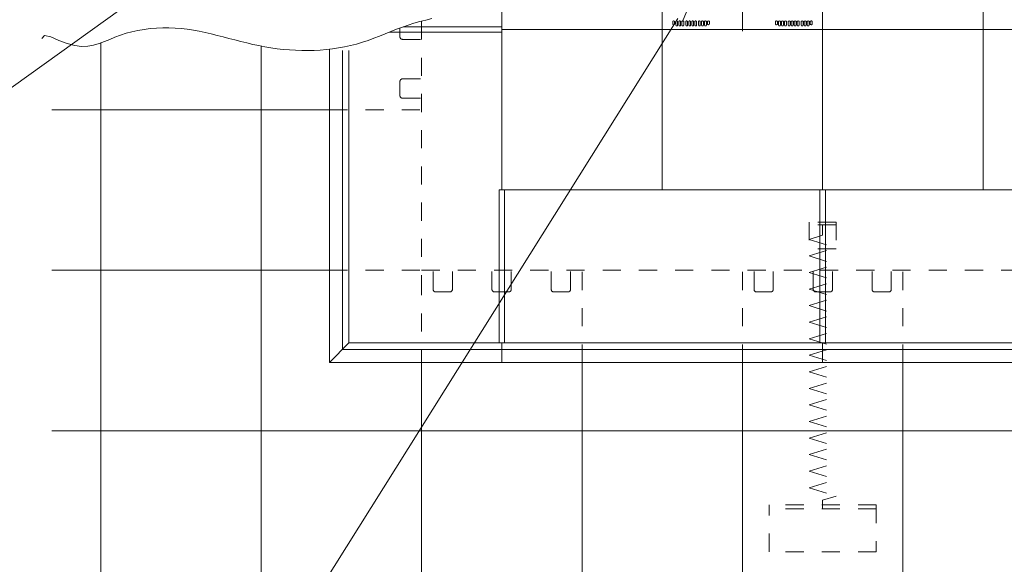
# Model space of a CAD drawing. Units: millimetres. Extents: x -2000 to 2000, y -1385 to 1385.
# Drawn here: x -1465 to -1005, y 241 to 496 of the extents above; entities that cross this region are included whole.
import ezdxf

# ---------------------------------------------------------------- set-up
doc = ezdxf.new("R2010")
doc.units = ezdxf.units.MM
doc.header["$LTSCALE"] = 10
doc.linetypes.add('JWW_CENTER2', pattern=[13.546667, 11.006667, -0.846667, 0.846667, -0.846667])
doc.linetypes.add('JWW_DASHED1', pattern=[1.693333, 0.846667, -0.846667])
for name, color, linetype in [('center', 7, 'Continuous'), ('CS-NRパネル', 7, 'Continuous'), ('CS-SRパネル', 7, 'Continuous'), ('エッジ', 7, 'Continuous'), ('ボーダーパネル', 7, 'Continuous'), ('一般寸法', 7, 'Continuous'), ('ﾊﾟﾈﾙ', 7, 'Continuous')]:
    doc.layers.add(name, color=color, linetype=linetype)
doc.styles.add('ＭＳ ゴシック', font='txt', dxfattribs={"height": 1})

# ---------------------------------------------------------------- blocks, each defined once
blk = doc.blocks.new('MLeader21_1-D_')
at = {"layer": '一般寸法', "color": 1, "linetype": 'Continuous', "lineweight": 5}
for p, q in [((-134.157, 55.911), (-132.701, 56.627)), ((-132.701, 56.627), (-134.002, 55.694)), ((-132.701, 56.627), (-133.846, 55.478)), ((-134.002, 55.694), (-148.582, 45.234)), ((-148.87, 45.234), (-160.294, 45.234)), ((-148.582, 45.234), (-148.87, 45.234))]:
    blk.add_line(p, q, dxfattribs=at)
at = {"layer": '一般寸法', "color": 2, "linetype": 'Continuous', "lineweight": 5, "style": 'ＭＳ ゴシック', "width": 0.727909}
blk.add_text('コイルバネ', height=2.4003, dxfattribs=at).set_placement((-160.55, 45.714))
blk = doc.blocks.new('MLeader25_1-D_')
at = {"layer": '一般寸法', "color": 1, "linetype": 'Continuous', "lineweight": 5}
for p, q in [((-114.936, 50.999), (-115.56, 49.502)), ((-115.786, 49.644), (-137.174, 15.54))]:
    blk.add_line(p, q, dxfattribs=at)

msp = doc.modelspace()

# ---------------------------------------------------------------- linework, layer by layer
at = {"color": 1, "linetype": 'Continuous', "lineweight": 5}
for p, q in [((-1283.88, 493.31), (-1286.58, 492.36)), ((-1281.15, 494.18), (-1283.88, 493.31)), ((-1278.39, 494.97), (-1281.15, 494.18)), ((-1275.61, 495.7), (-1278.39, 494.97)), ((-1272.81, 496.38), (-1275.61, 495.7)), ((-1453.89, 488.48), (-1455.07, 487.06)), ((-1450.94, 487.8), (-1453.89, 488.48)), ((-1418.38, 488.64), (-1420.93, 487.68)), ((-1415.73, 489.49), (-1418.38, 488.64)), ((-1413, 490.22), (-1415.73, 489.49)), ((-1410.2, 490.84), (-1413, 490.22)), ((-1407.35, 491.33), (-1410.2, 490.84)), ((-1404.46, 491.7), (-1407.35, 491.33)), ((-1401.55, 491.95), (-1404.46, 491.7)), ((-1398.63, 492.08), (-1401.55, 491.95)), ((-1395.71, 492.09), (-1398.63, 492.08)), ((-1392.82, 491.97), (-1395.71, 492.09)), ((-1389.96, 491.73), (-1392.82, 491.97)), ((-1387.12, 491.39), (-1389.96, 491.73)), ((-1384.3, 490.95), (-1387.12, 491.39)), ((-1381.5, 490.43), (-1384.3, 490.95)), ((-1378.72, 489.85), (-1381.5, 490.43)), ((-1375.94, 489.21), (-1378.72, 489.85)), ((-1373.18, 488.53), (-1375.94, 489.21)), ((-1370.41, 487.83), (-1373.18, 488.53)), ((-1297.23, 488.19), (-1299.89, 487.16)), ((-1294.57, 489.25), (-1297.23, 488.19)), ((-1291.92, 490.31), (-1294.57, 489.25)), ((-1289.26, 491.35), (-1291.92, 490.31)), ((-1286.58, 492.36), (-1289.26, 491.35)), ((-1455.07, 487.06), (-1455.07, 487.06)), ((-1447.11, 486.15), (-1450.94, 487.8)), ((-1443.27, 484.65), (-1447.11, 486.15)), ((-1439.77, 483.75), (-1443.27, 484.65)), ((-1436.59, 483.4), (-1439.77, 483.75)), ((-1433.67, 483.5), (-1436.59, 483.4)), ((-1430.94, 483.95), (-1433.67, 483.5)), ((-1428.36, 484.69), (-1430.94, 483.95)), ((-1425.87, 485.61), (-1428.36, 484.69)), ((-1423.41, 486.64), (-1425.87, 485.61)), ((-1420.93, 487.68), (-1423.41, 486.64)), ((-1367.65, 487.1), (-1370.41, 487.83)), ((-1364.89, 486.38), (-1367.65, 487.1)), ((-1362.11, 485.67), (-1364.89, 486.38)), ((-1359.33, 484.98), (-1362.11, 485.67)), ((-1356.54, 484.32), (-1359.33, 484.98)), ((-1353.73, 483.72), (-1356.54, 484.32)), ((-1350.9, 483.18), (-1353.73, 483.72)), ((-1310.77, 483.77), (-1313.56, 483.16)), ((-1308, 484.48), (-1310.77, 483.77)), ((-1305.27, 485.29), (-1308, 484.48)), ((-1302.56, 486.19), (-1305.27, 485.29)), ((-1299.89, 487.16), (-1302.56, 486.19)), ((-1348.04, 482.7), (-1350.9, 483.18)), ((-1345.18, 482.3), (-1348.04, 482.7)), ((-1342.3, 481.97), (-1345.18, 482.3)), ((-1339.41, 481.72), (-1342.3, 481.97)), ((-1336.52, 481.54), (-1339.41, 481.72)), ((-1333.62, 481.45), (-1336.52, 481.54)), ((-1330.72, 481.43), (-1333.62, 481.45)), ((-1327.83, 481.5), (-1330.72, 481.43)), ((-1324.95, 481.65), (-1327.83, 481.5)), ((-1322.07, 481.89), (-1324.95, 481.65)), ((-1319.22, 482.22), (-1322.07, 481.89)), ((-1316.38, 482.64), (-1319.22, 482.22)), ((-1313.56, 483.16), (-1316.38, 482.64))]:
    msp.add_line(p, q, dxfattribs=at)
at = {"layer": 'center', "color": 5, "linetype": 'JWW_CENTER2', "lineweight": 5}
msp.add_line((-1127.58, 567.02), (-1127.58, 490.52), dxfattribs=at)
at = {"layer": 'CS-NRパネル', "color": 3, "linetype": 'Continuous', "lineweight": 5}
for p, q in [((-1090.08, 416.27), (-1090.08, 1016.27)), ((-1015.08, 416.27), (-1015.08, 1016.27)), ((-1165.08, 557.28), (-1165.08, 416.27)), ((-1240.08, 503.81), (-1240.08, 416.27)), ((-640.08, 491.27), (-1240.08, 491.27)), ((-638.83, 416.27), (-1241.33, 416.27)), ((-1170.08, 416.27), (-1235.08, 416.27))]:
    msp.add_line(p, q, dxfattribs=at)
at = {"layer": 'CS-SRパネル', "color": 1, "linetype": 'JWW_DASHED1', "lineweight": 13}
for p, q in [((-1277.58, 368.02), (-1277.58, 495.19)), ((-1287.7, 491.95), (-1287.7, 487.79)), ((-1286.58, 486.67), (-1277.52, 486.67)), ((-1287.7, 467.04), (-1287.7, 460.29)), ((-1286.58, 468.17), (-1277.52, 468.17)), ((-1286.58, 459.17), (-1277.52, 459.17)), ((-1320.7, 453.77), (-1277.58, 453.77)), ((-1096.33, 401.27), (-1096.33, 388.77)), ((-1083.83, 401.27), (-1096.33, 401.27)), ((-1083.83, 401.27), (-1083.83, 388.77)), ((-1083.83, 400.02), (-1096.33, 400.02)), ((-1090.08, 400.02), (-1090.08, 395.11)), ((-1090.08, 395.11), (-1096.33, 393.18)), ((-1096.33, 393.16), (-1083.83, 389.29)), ((-1096.33, 385.42), (-1083.83, 389.29)), ((-1083.83, 388.77), (-1096.33, 388.77)), ((-1096.33, 385.42), (-1083.83, 381.56)), ((-1320.7, 378.77), (-1277.58, 378.77)), ((-1277.58, 378.77), (-602.58, 378.77)), ((-1277.58, 316.27), (-1277.58, 378.77)), ((-1272.18, 369.77), (-1272.18, 378.83)), ((-1263.18, 369.77), (-1263.18, 378.83)), ((-1244.68, 369.77), (-1244.68, 378.83)), ((-1235.68, 369.77), (-1235.68, 378.83)), ((-1216.98, 369.77), (-1216.98, 378.83)), ((-1207.98, 369.77), (-1207.98, 378.83)), ((-1202.58, 335.65), (-1202.58, 378.77)), ((-1127.58, 335.65), (-1127.58, 378.77)), ((-1122.18, 369.77), (-1122.18, 378.83)), ((-1113.18, 369.77), (-1113.18, 378.83)), ((-1096.33, 377.69), (-1083.83, 381.56)), ((-1096.33, 377.69), (-1083.83, 373.82)), ((-1094.48, 369.77), (-1094.48, 378.83)), ((-1085.48, 369.77), (-1085.48, 378.83)), ((-1066.98, 369.77), (-1066.98, 378.83)), ((-1057.98, 369.77), (-1057.98, 378.83)), ((-1052.58, 335.65), (-1052.58, 378.77)), ((-1096.33, 369.95), (-1083.83, 373.82)), ((-1264.31, 368.65), (-1271.06, 368.65)), ((-1236.81, 368.65), (-1243.56, 368.65)), ((-1215.85, 368.65), (-1209.1, 368.65)), ((-1114.31, 368.65), (-1121.06, 368.65)), ((-1096.33, 369.95), (-1083.83, 366.08)), ((-1093.35, 368.65), (-1086.6, 368.65)), ((-1065.85, 368.65), (-1059.1, 368.65)), ((-1096.33, 362.21), (-1083.83, 366.08)), ((-1096.33, 362.21), (-1083.83, 358.35)), ((-1096.33, 354.48), (-1083.83, 358.35)), ((-1096.33, 354.48), (-1083.83, 350.61)), ((-1096.33, 346.74), (-1083.83, 350.61)), ((-1096.33, 346.74), (-1083.83, 342.87)), ((-1096.33, 339.01), (-1083.83, 342.87)), ((-1096.33, 339.01), (-1083.83, 335.14)), ((-1096.33, 331.27), (-1083.83, 335.14)), ((-1096.33, 331.27), (-1083.83, 327.4)), ((-1096.33, 323.53), (-1083.83, 327.4)), ((-1096.33, 323.53), (-1083.83, 319.67)), ((-1096.33, 315.8), (-1083.83, 319.67)), ((-1096.33, 315.8), (-1083.83, 311.93)), ((-1096.33, 308.06), (-1083.83, 311.93)), ((-1096.33, 308.06), (-1083.83, 304.19)), ((-1096.33, 300.32), (-1083.83, 304.19)), ((-1096.33, 300.32), (-1083.83, 296.46)), ((-1096.33, 292.59), (-1083.83, 296.46)), ((-1096.33, 292.59), (-1083.83, 288.72)), ((-1096.33, 284.85), (-1083.83, 288.72)), ((-1096.33, 284.85), (-1083.83, 280.98)), ((-1096.33, 277.12), (-1083.83, 280.98)), ((-1096.33, 277.12), (-1083.83, 273.25)), ((-1090.08, 271.31), (-1083.83, 273.25)), ((-1115.08, 247.22), (-1115.08, 269.09)), ((-1065.08, 269.09), (-1115.08, 269.09)), ((-1065.08, 267.22), (-1115.08, 267.22)), ((-1090.08, 267.22), (-1090.08, 271.31)), ((-1065.08, 269.09), (-1065.08, 247.22)), ((-1065.08, 247.22), (-1115.08, 247.22))]:
    msp.add_line(p, q, dxfattribs=at)
at = {"layer": 'CS-SRパネル', "color": 1, "linetype": 'Continuous', "lineweight": 5}
for p, q in [((-1427.58, 205.96), (-1427.58, 484.96)), ((-1352.58, 205.96), (-1352.58, 483.49)), ((-1450.39, 453.77), (-1320.7, 453.77)), ((-1450.39, 378.77), (-1320.7, 378.77)), ((-1090.08, 335.65), (-1090.08, 344.77)), ((-1277.58, 205.96), (-1277.58, 335.65)), ((-1202.58, 205.96), (-1202.58, 335.65)), ((-1127.58, 205.96), (-1127.58, 335.65)), ((-1052.58, 205.96), (-1052.58, 335.65)), ((-429.77, 303.77), (-1450.39, 303.77))]:
    msp.add_line(p, q, dxfattribs=at)
at = {"layer": 'CS-SRパネル', "color": 1, "linetype": 'JWW_DASHED1', "lineweight": 13}
for centre, start, end in [((-1286.58, 487.79), 180, 270), ((-1286.58, 467.04), 90, 180), ((-1286.58, 460.29), 180, 270), ((-1271.06, 369.77), 180, 270), ((-1264.31, 369.77), 270, 0), ((-1243.56, 369.77), 180, 270), ((-1236.81, 369.77), 270, 0), ((-1215.85, 369.77), 180, 270), ((-1209.1, 369.77), 270, 360), ((-1121.06, 369.77), 180, 270), ((-1114.31, 369.77), 270, 0), ((-1093.35, 369.77), 180, 270), ((-1086.6, 369.77), 270, 360), ((-1065.85, 369.77), 180, 270), ((-1059.1, 369.77), 270, 360)]:
    msp.add_arc(centre, 1.12, start, end, dxfattribs=at)
at = {"layer": 'エッジ', "color": 4, "linetype": 'Continuous', "lineweight": 5}
for p, q in [((-1320.7, 482.12), (-1320.7, 335.65)), ((-1314.58, 481.45), (-1314.58, 341.77)), ((-1311.58, 481.43), (-1311.58, 344.77)), ((-565.58, 341.77), (-1314.58, 341.77)), ((-568.58, 344.77), (-1311.58, 344.77)), ((-559.45, 335.65), (-1320.7, 335.65))]:
    msp.add_line(p, q, dxfattribs=at)
at = {"layer": 'エッジ', "color": 1, "linetype": 'Continuous', "lineweight": 5}
for p, q in [((-1311.58, 344.77), (-1320.7, 335.65)), ((-1240.08, 335.65), (-1240.08, 344.77))]:
    msp.add_line(p, q, dxfattribs=at)
at = {"layer": 'ボーダーパネル', "color": 2, "linetype": 'Continuous', "lineweight": 5}
for p, q in [((-1244.92, 490.02), (-1292.64, 490.02)), ((-1240.08, 490.02), (-1292.64, 490.02)), ((-1244.92, 492.52), (-1286.15, 492.52)), ((-1240.08, 492.52), (-1286.15, 492.52)), ((-1240.08, 492.52), (-1240.08, 490.02)), ((-1241.33, 416.27), (-1241.33, 344.77)), ((-1238.83, 416.27), (-1238.83, 344.77)), ((-1091.33, 416.27), (-1091.33, 344.77)), ((-1088.83, 416.27), (-1088.83, 344.77)), ((-1241.33, 411.43), (-1241.33, 344.77)), ((-1238.83, 411.43), (-1238.83, 344.77)), ((-1091.33, 411.43), (-1091.33, 344.77)), ((-1088.83, 411.43), (-1088.83, 344.77))]:
    msp.add_line(p, q, dxfattribs=at)
at = {"layer": 'ﾊﾟﾈﾙ', "color": 4, "linetype": 'Continuous', "lineweight": 5}
for p, q in [((-1165.07, 491.28), (-1165.07, 566.26)), ((-1090.09, 491.28), (-1090.09, 566.26)), ((-1160.17, 494.94), (-1160.17, 493.86)), ((-1160.06, 493.59), (-1160.01, 493.55)), ((-1159.79, 495.32), (-1159.67, 495.32)), ((-1159.67, 493.44), (-1159.75, 493.44)), ((-1159.29, 494.94), (-1159.29, 493.82)), ((-1158.75, 494.94), (-1158.75, 493.32)), ((-1158.38, 495.32), (-1158.25, 495.32)), ((-1158.38, 492.94), (-1158.25, 492.94)), ((-1157.88, 494.94), (-1157.88, 493.32)), ((-1157.34, 494.94), (-1157.34, 493.32)), ((-1156.97, 495.32), (-1156.84, 495.32)), ((-1156.97, 492.94), (-1156.84, 492.94)), ((-1156.47, 494.94), (-1156.47, 493.32)), ((-1155.93, 494.94), (-1155.93, 493.32)), ((-1155.55, 495.32), (-1155.43, 495.32)), ((-1155.55, 492.94), (-1155.43, 492.94)), ((-1155.05, 494.94), (-1155.05, 493.32)), ((-1154.08, 494.94), (-1154.08, 493.32)), ((-1153.7, 495.32), (-1153.58, 495.32)), ((-1153.7, 492.94), (-1153.58, 492.94)), ((-1153.2, 494.94), (-1153.2, 493.32)), ((-1152.68, 493.32), (-1152.68, 494.94)), ((-1152.3, 495.32), (-1152.18, 495.32)), ((-1152.3, 492.94), (-1152.18, 492.94)), ((-1151.8, 493.32), (-1151.8, 494.94)), ((-1151.26, 493.32), (-1151.26, 494.94)), ((-1150.89, 495.32), (-1150.76, 495.32)), ((-1150.89, 492.94), (-1150.76, 492.94)), ((-1150.39, 493.32), (-1150.39, 494.94)), ((-1149.86, 494.94), (-1149.86, 493.32)), ((-1149.49, 495.32), (-1149.36, 495.32)), ((-1149.49, 492.94), (-1149.36, 492.94)), ((-1148.99, 494.94), (-1148.99, 493.32)), ((-1148.16, 494.94), (-1148.16, 493.32)), ((-1147.78, 495.32), (-1147.66, 495.32)), ((-1147.78, 492.94), (-1147.66, 492.94)), ((-1147.28, 494.94), (-1147.28, 493.32)), ((-1146.74, 494.94), (-1146.74, 493.32)), ((-1146.36, 495.32), (-1146.24, 495.32)), ((-1146.36, 492.94), (-1146.24, 492.94)), ((-1145.86, 494.94), (-1145.86, 493.32)), ((-1145.33, 494.94), (-1145.33, 493.32)), ((-1144.95, 495.32), (-1144.83, 495.32)), ((-1144.95, 492.94), (-1144.83, 492.94)), ((-1144.45, 494.94), (-1144.45, 493.32)), ((-1143.91, 494.94), (-1143.91, 493.82)), ((-1143.53, 495.32), (-1143.41, 495.32)), ((-1143.53, 493.44), (-1143.49, 493.44)), ((-1143.03, 494.94), (-1143.03, 493.87)), ((-1112.13, 494.94), (-1112.13, 493.87)), ((-1111.63, 495.32), (-1111.75, 495.32)), ((-1111.63, 493.44), (-1111.67, 493.44)), ((-1111.25, 494.94), (-1111.25, 493.82)), ((-1110.71, 494.94), (-1110.71, 493.32)), ((-1110.21, 495.32), (-1110.33, 495.32)), ((-1110.21, 492.94), (-1110.33, 492.94)), ((-1109.83, 494.94), (-1109.83, 493.32)), ((-1109.29, 494.94), (-1109.29, 493.32)), ((-1108.79, 495.32), (-1108.92, 495.32)), ((-1108.79, 492.94), (-1108.92, 492.94)), ((-1108.42, 494.94), (-1108.42, 493.32)), ((-1107.88, 494.94), (-1107.88, 493.32)), ((-1107.38, 495.32), (-1107.5, 495.32)), ((-1107.38, 492.94), (-1107.5, 492.94)), ((-1107, 494.94), (-1107, 493.32)), ((-1106.17, 494.94), (-1106.17, 493.32)), ((-1105.67, 495.32), (-1105.79, 495.32)), ((-1105.67, 492.94), (-1105.79, 492.94)), ((-1105.29, 494.94), (-1105.29, 493.32)), ((-1104.77, 493.32), (-1104.77, 494.94)), ((-1104.27, 495.32), (-1104.39, 495.32)), ((-1104.27, 492.94), (-1104.39, 492.94)), ((-1103.89, 493.32), (-1103.89, 494.94)), ((-1103.36, 493.32), (-1103.36, 494.94)), ((-1102.86, 495.32), (-1102.98, 495.32)), ((-1102.86, 492.94), (-1102.98, 492.94)), ((-1102.48, 493.32), (-1102.48, 494.94)), ((-1101.96, 494.94), (-1101.96, 493.32)), ((-1101.46, 495.32), (-1101.58, 495.32)), ((-1101.46, 492.94), (-1101.58, 492.94)), ((-1101.08, 494.94), (-1101.08, 493.32)), ((-1100.1, 494.94), (-1100.1, 493.32)), ((-1099.6, 495.32), (-1099.73, 495.32)), ((-1099.6, 492.94), (-1099.73, 492.94)), ((-1099.23, 494.94), (-1099.23, 493.32)), ((-1098.69, 494.94), (-1098.69, 493.32)), ((-1098.19, 495.32), (-1098.32, 495.32)), ((-1098.19, 492.94), (-1098.32, 492.94)), ((-1097.82, 494.94), (-1097.82, 493.32)), ((-1097.28, 494.94), (-1097.28, 493.32)), ((-1096.78, 495.32), (-1096.9, 495.32)), ((-1096.78, 492.94), (-1096.9, 492.94)), ((-1096.4, 494.94), (-1096.4, 493.32)), ((-1095.87, 494.94), (-1095.87, 493.82)), ((-1095.37, 495.32), (-1095.49, 495.32)), ((-1095.49, 493.44), (-1095.41, 493.44)), ((-1095.1, 493.59), (-1095.15, 493.55)), ((-1094.99, 494.94), (-1094.99, 493.86)), ((-1165.07, 491.28), (-1127.58, 491.28)), ((-1090.09, 491.28), (-1127.58, 491.28))]:
    msp.add_line(p, q, dxfattribs=at)
for centre, radius, start, end in [((-1159.79, 494.94), 0.375, 90, 180), ((-1159.79, 493.86), 0.375, 180, 225), ((-1159.75, 493.82), 0.375, 225, 270), ((-1159.67, 494.94), 0.375, 0, 90), ((-1159.67, 493.82), 0.375, 270, 0), ((-1158.38, 494.94), 0.375, 90, 180), ((-1158.38, 493.32), 0.375, 180, 270), ((-1158.25, 494.94), 0.375, 0, 90), ((-1158.25, 493.32), 0.375, 270, 0), ((-1156.97, 494.94), 0.375, 90, 180), ((-1156.97, 493.32), 0.375, 180, 270), ((-1156.84, 494.94), 0.375, 0, 90), ((-1156.84, 493.32), 0.375, 270, 0), ((-1155.55, 494.94), 0.375, 90, 180), ((-1155.55, 493.32), 0.375, 180, 270), ((-1155.43, 494.94), 0.375, 0, 90), ((-1155.43, 493.32), 0.375, 270, 0), ((-1153.7, 494.94), 0.375, 90, 180), ((-1153.7, 493.32), 0.375, 180, 270), ((-1153.58, 494.94), 0.375, 0, 90), ((-1153.58, 493.32), 0.375, 270, 0), ((-1152.3, 494.94), 0.375, 90, 180), ((-1152.3, 493.32), 0.375, 180, 270), ((-1152.18, 494.94), 0.375, 0, 90), ((-1152.18, 493.32), 0.375, 270, 0), ((-1150.89, 494.94), 0.375, 90, 180), ((-1150.89, 493.32), 0.375, 180, 270), ((-1150.76, 494.94), 0.375, 0, 90), ((-1150.76, 493.32), 0.375, 270, 0), ((-1149.49, 494.94), 0.375, 90, 180), ((-1149.49, 493.32), 0.375, 180, 270), ((-1149.36, 494.94), 0.375, 0, 90), ((-1149.36, 493.32), 0.375, 270, 0), ((-1147.78, 494.94), 0.375, 90, 180), ((-1147.78, 493.32), 0.375, 180, 270), ((-1147.66, 494.94), 0.375, 0, 90), ((-1147.66, 493.32), 0.375, 270, 0), ((-1146.36, 494.94), 0.375, 90, 180), ((-1146.36, 493.32), 0.375, 180, 270), ((-1146.24, 494.94), 0.375, 0, 90), ((-1146.24, 493.32), 0.375, 270, 0), ((-1144.95, 494.94), 0.375, 90, 180), ((-1144.95, 493.32), 0.375, 180, 270), ((-1144.83, 494.94), 0.375, 0, 90), ((-1144.83, 493.32), 0.375, 270, 0), ((-1143.53, 494.94), 0.375, 90, 180), ((-1143.53, 493.82), 0.375, 180, 270), ((-1143.49, 493.82), 0.375, 270, 302.7816), ((-1143.41, 494.94), 0.375, 0, 90), ((-1142.58, 492.4), 1.31, 119.3893, 122.7816), ((-1143.41, 493.87), 0.375, 299.3893, 0), ((-1111.75, 494.94), 0.375, 90, 180), ((-1111.75, 493.87), 0.375, 180, 240.6107), ((-1112.58, 492.4), 1.31, 57.2184, 60.6107), ((-1111.67, 493.82), 0.375, 237.2184, 270), ((-1111.63, 494.94), 0.375, 0, 90), ((-1111.63, 493.82), 0.375, 270, 0), ((-1110.33, 494.94), 0.375, 90, 180), ((-1110.33, 493.32), 0.375, 180, 270), ((-1110.21, 494.94), 0.375, 0, 90), ((-1110.21, 493.32), 0.375, 270, 0), ((-1108.92, 494.94), 0.375, 90, 180), ((-1108.92, 493.32), 0.375, 180, 270), ((-1108.79, 494.94), 0.375, 0, 90), ((-1108.79, 493.32), 0.375, 270, 0), ((-1107.5, 494.94), 0.375, 90, 180), ((-1107.5, 493.32), 0.375, 180, 270), ((-1107.38, 494.94), 0.375, 0, 90), ((-1107.38, 493.32), 0.375, 270, 0), ((-1105.79, 494.94), 0.375, 90, 180), ((-1105.79, 493.32), 0.375, 180, 270), ((-1105.67, 494.94), 0.375, 0, 90), ((-1105.67, 493.32), 0.375, 270, 0), ((-1104.39, 494.94), 0.375, 90, 180), ((-1104.39, 493.32), 0.375, 180, 270), ((-1104.27, 494.94), 0.375, 0, 90), ((-1104.27, 493.32), 0.375, 270, 0), ((-1102.98, 494.94), 0.375, 90, 180), ((-1102.98, 493.32), 0.375, 180, 270), ((-1102.86, 494.94), 0.375, 0, 90), ((-1102.86, 493.32), 0.375, 270, 0), ((-1101.58, 494.94), 0.375, 90, 180), ((-1101.58, 493.32), 0.375, 180, 270), ((-1101.46, 494.94), 0.375, 0, 90), ((-1101.46, 493.32), 0.375, 270, 0), ((-1099.73, 494.94), 0.375, 90, 180), ((-1099.73, 493.32), 0.375, 180, 270), ((-1099.6, 494.94), 0.375, 0, 90), ((-1099.6, 493.32), 0.375, 270, 0), ((-1098.32, 494.94), 0.375, 90, 180), ((-1098.32, 493.32), 0.375, 180, 270), ((-1098.19, 494.94), 0.375, 0, 90), ((-1098.19, 493.32), 0.375, 270, 0), ((-1096.9, 494.94), 0.375, 90, 180), ((-1096.9, 493.32), 0.375, 180, 270), ((-1096.78, 494.94), 0.375, 0, 90), ((-1096.78, 493.32), 0.375, 270, 0), ((-1095.49, 494.94), 0.375, 90, 180), ((-1095.49, 493.82), 0.375, 180, 270), ((-1095.41, 493.82), 0.375, 270, 315), ((-1095.37, 494.94), 0.375, 0, 90), ((-1095.37, 493.86), 0.375, 315, 0)]:
    msp.add_arc(centre, radius, start, end, dxfattribs=at)

# ---------------------------------------------------------------- block references
at = {"layer": '一般寸法', "color": 1, "linetype": 'Continuous', "lineweight": 5, "xscale": 10, "yscale": 10}
for name in ['MLeader21_1-D_', 'MLeader25_1-D_']:
    msp.add_blockref(name, (0, 0), dxfattribs=at)

doc.saveas('drawing.dxf')
